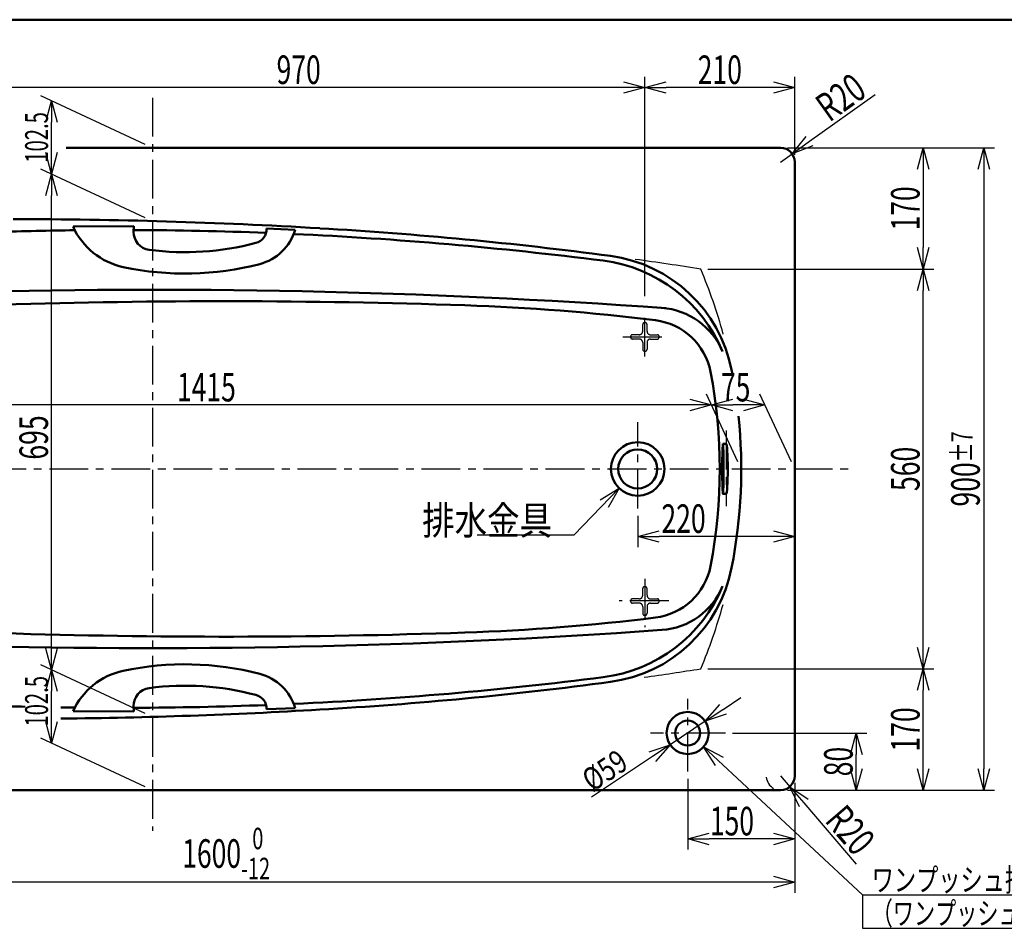
# Model space of a CAD drawing. Units: millimetres. Extents: x -3950 to 0, y 0 to 2610.
# Drawn here: x -3175 to -1795, y 1337 to 2610 of the extents above; entities that cross this region are included whole.
import ezdxf

# ---------------------------------------------------------------- set-up
doc = ezdxf.new("R2010")
doc.units = ezdxf.units.MM
doc.header["$LTSCALE"] = 1.71063
doc.linetypes.add('CENTER', pattern=[50.8, 31.75, -6.35, 6.35, -6.35])
doc.linetypes.add('DASHED', pattern=[19.05, 12.7, -6.35])
doc.layers.add('NoLayerName_001', color=7, linetype='Continuous')
doc.styles.get("Standard").update_dxf_attribs({"font": 'txt', "bigfont": 'extfont2'})
doc.dimstyles.get("Standard").update_dxf_attribs({"dimtxt": 2.5, "dimasz": 2.5, "dimexe": 1.25, "dimexo": 0.625, "dimtad": 1, "dimzin": 0, "dimdsep": 46, "dimtxsty": 'Standard', "dimcen": 2.5, "dimadec": 0, "dimazin": 0, "dimtfac": 0.75, "dimtmove": 0, "dimatfit": 3, "dimfxl": 1, "dimarcsym": 0})

# ---------------------------------------------------------------- blocks, each defined once
blk = doc.blocks.new('_OPEN30')
at = {"color": 0, "linetype": 'ByBlock', "lineweight": -2}
for p, q in [((-1, 0.267949), (0, 0)), ((0, 0), (-1, -0.267949)), ((0, 0), (-1, 0))]:
    blk.add_line(p, q, dxfattribs=at)
blk = doc.blocks.new('*D2')
at = {"layer": 'Defpoints', "color": 0}
for p in [(-3620.8, 2070.2), (-3579, 1980.6), (-2164, 1980.6)]:
    blk.add_point(p, dxfattribs=at)
at = {"layer": 'NoLayerName_001', "color": 0, "linetype": 'Continuous', "lineweight": 25}
for p, q in [((-3583.7, 1990.6), (-3627.8, 2085.2)), ((-2168.7, 1990.6), (-2212.8, 2085.2)), ((-2235.8, 2070.2), (-3590.8, 2070.2))]:
    blk.add_line(p, q, dxfattribs=at)
at = {"layer": 'NoLayerName_001', "color": 0, "lineweight": 25, "xscale": 30, "yscale": 30, "zscale": 30, "rotation": 180}
blk.add_blockref('_OPEN30', (-3620.8, 2070.2), dxfattribs=at)
at = {"layer": 'NoLayerName_001', "color": 0, "lineweight": 25, "xscale": 30, "yscale": 30, "zscale": 30}
blk.add_blockref('_OPEN30', (-2205.8, 2070.2), dxfattribs=at)
at = {"layer": 'NoLayerName_001', "color": 0, "lineweight": 50, "insert": (-2913.3, 2095.2), "char_height": 40, "attachment_point": 5}
blk.add_mtext('\\W0.6802;1415', dxfattribs=at)
blk = doc.blocks.new('*D4')
at = {"layer": 'Defpoints', "color": 0}
for p in [(-3130.2, 1699.1), (-2989, 1633.2), (-2989, 1530.6)]:
    blk.add_point(p, dxfattribs=at)
at = {"layer": 'NoLayerName_001', "color": 0, "linetype": 'Continuous', "lineweight": 25}
for p, q in [((-2999, 1637.9), (-3145.2, 1706.1)), ((-3130.2, 1626.4), (-3130.2, 1669.1)), ((-2999, 1535.2), (-3145.2, 1603.4))]:
    blk.add_line(p, q, dxfattribs=at)
at = {"layer": 'NoLayerName_001', "color": 0, "lineweight": 25, "xscale": 30, "yscale": 30, "zscale": 30}
for p, rotation in [((-3130.2, 1699.1), 90), ((-3130.2, 1596.4), 270)]:
    blk.add_blockref('_OPEN30', p, dxfattribs=dict(at, rotation=rotation))
at = {"layer": 'NoLayerName_001', "color": 0, "lineweight": 50, "insert": (-3151.2, 1655.1), "char_height": 32, "attachment_point": 5, "rotation": 90}
blk.add_mtext('\\W0.6503;102.5', dxfattribs=at)
blk = doc.blocks.new('*D5')
at = {"layer": 'Defpoints', "color": 0}
for p in [(-3130.2, 2496.4), (-2989, 2430.6), (-2989, 2327.9)]:
    blk.add_point(p, dxfattribs=at)
at = {"layer": 'NoLayerName_001', "color": 0, "linetype": 'Continuous', "lineweight": 25}
for p, q in [((-2999, 2435.2), (-3145.2, 2503.4)), ((-3130.2, 2423.8), (-3130.2, 2466.4)), ((-2999, 2332.6), (-3145.2, 2400.8))]:
    blk.add_line(p, q, dxfattribs=at)
at = {"layer": 'NoLayerName_001', "color": 0, "lineweight": 25, "xscale": 30, "yscale": 30, "zscale": 30}
for p, rotation in [((-3130.2, 2496.4), 90), ((-3130.2, 2393.8), 270)]:
    blk.add_blockref('_OPEN30', p, dxfattribs=dict(at, rotation=rotation))
at = {"layer": 'NoLayerName_001', "color": 0, "lineweight": 50, "insert": (-3151.2, 2445.1), "char_height": 32, "attachment_point": 5, "rotation": 90}
blk.add_mtext('\\W0.6503;102.5', dxfattribs=at)
blk = doc.blocks.new('*D6')
at = {"layer": 'Defpoints', "color": 0}
for p in [(-3130.2, 2393.8), (-2989, 2327.9), (-2989, 1633.2)]:
    blk.add_point(p, dxfattribs=at)
at = {"layer": 'NoLayerName_001', "color": 0, "linetype": 'Continuous', "lineweight": 25}
for p, q in [((-2999, 2332.6), (-3145.2, 2400.8)), ((-3130.2, 1729.1), (-3130.2, 2363.8)), ((-2999, 1637.9), (-3145.2, 1706.1))]:
    blk.add_line(p, q, dxfattribs=at)
at = {"layer": 'NoLayerName_001', "color": 0, "lineweight": 25, "xscale": 30, "yscale": 30, "zscale": 30}
for p, rotation in [((-3130.2, 2393.8), 90), ((-3130.2, 1699.1), 270)]:
    blk.add_blockref('_OPEN30', p, dxfattribs=dict(at, rotation=rotation))
at = {"layer": 'NoLayerName_001', "color": 0, "lineweight": 50, "insert": (-3155.2, 2024.6), "char_height": 40, "attachment_point": 5, "rotation": 90}
blk.add_mtext('\\W0.6836;695', dxfattribs=at)
blk = doc.blocks.new('*D10')
at = {"layer": 'Defpoints', "color": 0}
for p in [(-2205.8, 2070.2), (-2164, 1980.6), (-2089, 1980.6)]:
    blk.add_point(p, dxfattribs=at)
at = {"layer": 'NoLayerName_001', "color": 0, "linetype": 'Continuous', "lineweight": 25}
for p, q in [((-2168.7, 1990.6), (-2212.8, 2085.2)), ((-2093.7, 1990.6), (-2137.8, 2085.2)), ((-2160.8, 2070.2), (-2175.8, 2070.2))]:
    blk.add_line(p, q, dxfattribs=at)
at = {"layer": 'NoLayerName_001', "color": 0, "lineweight": 25, "xscale": 30, "yscale": 30, "zscale": 30, "rotation": 180}
blk.add_blockref('_OPEN30', (-2205.8, 2070.2), dxfattribs=at)
at = {"layer": 'NoLayerName_001', "color": 0, "lineweight": 25, "xscale": 30, "yscale": 30, "zscale": 30}
blk.add_blockref('_OPEN30', (-2130.8, 2070.2), dxfattribs=at)
at = {"layer": 'NoLayerName_001', "color": 0, "lineweight": 50, "insert": (-2171.7, 2095.2), "char_height": 40, "attachment_point": 5}
blk.add_mtext('\\W0.6747;75', dxfattribs=at)
blk = doc.blocks.new('*D12')
at = {"layer": 'Defpoints', "color": 0}
for p in [(-2092.7, 2422.2), (-2109, 2410.6)]:
    blk.add_point(p, dxfattribs=at)
at = {"layer": 'NoLayerName_001', "color": 0, "linetype": 'Continuous', "lineweight": 25}
for p, q in [((-2068.3, 2439.6), (-1976.5, 2505.1)), ((-2109, 2410.6), (-2092.7, 2422.2))]:
    blk.add_line(p, q, dxfattribs=at)
at = {"layer": 'NoLayerName_001', "color": 0, "lineweight": 25, "xscale": 30, "yscale": 30, "zscale": 30, "rotation": 215.5184579126347}
blk.add_blockref('_OPEN30', (-2092.7, 2422.2), dxfattribs=at)
at = {"layer": 'NoLayerName_001', "color": 0, "lineweight": 50, "insert": (-2024.7, 2501.4), "char_height": 40, "attachment_point": 5, "rotation": 35.5185}
blk.add_mtext('\\W0.7074;R20', dxfattribs=at)
blk = doc.blocks.new('_NONE')
blk = doc.blocks.new('*D13')
at = {"layer": 'Defpoints', "color": 0}
for p in [(-2109, 1550.6), (-2096, 1535.4)]:
    blk.add_point(p, dxfattribs=at)
at = {"layer": 'NoLayerName_001', "color": 0, "linetype": 'Continuous', "lineweight": 25}
for p, q in [((-2109, 1550.6), (-2096, 1535.4)), ((-2076.5, 1512.6), (-2003.1, 1427))]:
    blk.add_line(p, q, dxfattribs=at)
blk.add_arc((-2109, 1550.6), 20, 185.3707, 241.045, dxfattribs=at)
at = {"layer": 'NoLayerName_001', "color": 0, "lineweight": 25, "xscale": 30, "yscale": 30, "zscale": 30, "rotation": 130.5806291947183}
blk.add_blockref('_OPEN30', (-2096, 1535.4), dxfattribs=at)
at = {"layer": 'NoLayerName_001', "color": 0, "lineweight": 50, "insert": (-2011.1, 1474.7), "char_height": 40, "attachment_point": 5, "rotation": 310.5806}
blk.add_mtext('\\W0.7074;R20', dxfattribs=at)
blk = doc.blocks.new('*D16')
at = {"layer": 'Defpoints', "color": 0}
for p in [(-2214.5, 1627), (-2263.5, 1594.2)]:
    blk.add_point(p, dxfattribs=at)
at = {"layer": 'NoLayerName_001', "color": 0, "linetype": 'Continuous', "lineweight": 25}
for p, q in [((-2189.5, 1643.6), (-2164.6, 1660.3)), ((-2214.5, 1627), (-2263.5, 1594.2)), ((-2288.5, 1577.5), (-2373.7, 1520.7))]:
    blk.add_line(p, q, dxfattribs=at)
at = {"layer": 'NoLayerName_001', "color": 0, "lineweight": 25, "xscale": 30, "yscale": 30, "zscale": 30}
for p, rotation in [((-2214.5, 1627), 213.7277067049486), ((-2263.5, 1594.2), 33.7277067049486)]:
    blk.add_blockref('_OPEN30', p, dxfattribs=dict(at, rotation=rotation))
at = {"layer": 'NoLayerName_001', "color": 0, "lineweight": 50, "insert": (-2355.2, 1558.2), "char_height": 32, "attachment_point": 5, "rotation": 33.7277}
blk.add_mtext('\\W0.7881;%%c59', dxfattribs=at)
blk = doc.blocks.new('*D26')
at = {"layer": 'Defpoints', "color": 0}
for p in [(-2220.7, 2260.6), (-1909.1, 2260.6), (-2220.7, 1700.6)]:
    blk.add_point(p, dxfattribs=at)
at = {"layer": 'NoLayerName_001', "color": 0, "linetype": 'Continuous', "lineweight": 25}
for p, q in [((-2210.7, 2260.6), (-1894.1, 2260.6)), ((-1909.1, 1730.6), (-1909.1, 2230.6)), ((-2210.7, 1700.6), (-1894.1, 1700.6))]:
    blk.add_line(p, q, dxfattribs=at)
at = {"layer": 'NoLayerName_001', "color": 0, "lineweight": 25, "xscale": 30, "yscale": 30, "zscale": 30}
for p, rotation in [((-1909.1, 2260.6), 90), ((-1909.1, 1700.6), 270)]:
    blk.add_blockref('_OPEN30', p, dxfattribs=dict(at, rotation=rotation))
at = {"layer": 'NoLayerName_001', "color": 0, "lineweight": 50, "insert": (-1934.1, 1980.6), "char_height": 40, "attachment_point": 5, "rotation": 90}
blk.add_mtext('\\W0.6831;560', dxfattribs=at)
blk = doc.blocks.new('*D27')
at = {"layer": 'Defpoints', "color": 0}
for p in [(-2186.2, 1610.6), (-2002.8, 1610.6), (-2109, 1530.6)]:
    blk.add_point(p, dxfattribs=at)
at = {"layer": 'NoLayerName_001', "color": 0, "linetype": 'Continuous', "lineweight": 25}
for p, q in [((-2176.2, 1610.6), (-1987.8, 1610.6)), ((-2002.8, 1560.6), (-2002.8, 1580.6))]:
    blk.add_line(p, q, dxfattribs=at)
at = {"layer": 'NoLayerName_001', "color": 0, "lineweight": 25, "xscale": 30, "yscale": 30, "zscale": 30}
for p, rotation in [((-2002.8, 1610.6), 90), ((-2002.8, 1530.6), 270)]:
    blk.add_blockref('_OPEN30', p, dxfattribs=dict(at, rotation=rotation))
at = {"layer": 'NoLayerName_001', "color": 0, "lineweight": 50, "insert": (-2027.8, 1570.6), "char_height": 40, "attachment_point": 5, "rotation": 90}
blk.add_mtext('\\W0.6828;80', dxfattribs=at)
blk = doc.blocks.new('*D28')
at = {"layer": 'Defpoints', "color": 0}
for p in [(-2220.7, 1700.6), (-1909.1, 1700.6), (-2109, 1530.6)]:
    blk.add_point(p, dxfattribs=at)
at = {"layer": 'NoLayerName_001', "color": 0, "linetype": 'Continuous', "lineweight": 25}
for p, q in [((-2210.7, 1700.6), (-1894.1, 1700.6)), ((-1909.1, 1560.6), (-1909.1, 1670.6))]:
    blk.add_line(p, q, dxfattribs=at)
at = {"layer": 'NoLayerName_001', "color": 0, "lineweight": 25, "xscale": 30, "yscale": 30, "zscale": 30}
for p, rotation in [((-1909.1, 1700.6), 90), ((-1909.1, 1530.6), 270)]:
    blk.add_blockref('_OPEN30', p, dxfattribs=dict(at, rotation=rotation))
at = {"layer": 'NoLayerName_001', "color": 0, "lineweight": 50, "insert": (-1934.1, 1615.6), "char_height": 40, "attachment_point": 5, "rotation": 90}
blk.add_mtext('\\W0.6831;170', dxfattribs=at)
blk = doc.blocks.new('*D29')
at = {"layer": 'Defpoints', "color": 0}
for p in [(-2109, 2430.6), (-2220.7, 2260.6), (-1909.1, 2260.6)]:
    blk.add_point(p, dxfattribs=at)
at = {"layer": 'NoLayerName_001', "color": 0, "linetype": 'Continuous', "lineweight": 25}
for p, q in [((-2099, 2430.6), (-1894.1, 2430.6)), ((-1909.1, 2400.6), (-1909.1, 2290.6)), ((-2210.7, 2260.6), (-1894.1, 2260.6))]:
    blk.add_line(p, q, dxfattribs=at)
at = {"layer": 'NoLayerName_001', "color": 0, "lineweight": 25, "xscale": 30, "yscale": 30, "zscale": 30}
for p, rotation in [((-1909.1, 2430.6), 90), ((-1909.1, 2260.6), 270)]:
    blk.add_blockref('_OPEN30', p, dxfattribs=dict(at, rotation=rotation))
at = {"layer": 'NoLayerName_001', "color": 0, "lineweight": 50, "insert": (-1934.1, 2345.6), "char_height": 40, "attachment_point": 5, "rotation": 90}
blk.add_mtext('\\W0.6800;170', dxfattribs=at)
blk = doc.blocks.new('*D30')
at = {"layer": 'Defpoints', "color": 0}
for p in [(-2309, 1925), (-2309, 1886), (-2089, 1550.6)]:
    blk.add_point(p, dxfattribs=at)
at = {"layer": 'NoLayerName_001', "color": 0, "linetype": 'Continuous', "lineweight": 25}
for p, q in [((-2309, 1915), (-2309, 1871)), ((-2119, 1886), (-2279, 1886))]:
    blk.add_line(p, q, dxfattribs=at)
at = {"layer": 'NoLayerName_001', "color": 0, "lineweight": 25, "xscale": 30, "yscale": 30, "zscale": 30, "rotation": 180}
blk.add_blockref('_OPEN30', (-2309, 1886), dxfattribs=at)
at = {"layer": 'NoLayerName_001', "color": 0, "lineweight": 25, "xscale": 30, "yscale": 30, "zscale": 30}
blk.add_blockref('_OPEN30', (-2089, 1886), dxfattribs=at)
at = {"layer": 'NoLayerName_001', "color": 0, "lineweight": 50, "insert": (-2244.8, 1911), "char_height": 40, "attachment_point": 5}
blk.add_mtext('\\W0.6823;220', dxfattribs=at)
blk = doc.blocks.new('*D39')
at = {"layer": 'Defpoints', "color": 0}
for p in [(-2109, 2430.6), (-2109, 1530.6), (-1824.1, 1530.6)]:
    blk.add_point(p, dxfattribs=at)
at = {"layer": 'NoLayerName_001', "color": 0, "linetype": 'Continuous', "lineweight": 25}
for p, q in [((-2099, 2430.6), (-1809.1, 2430.6)), ((-1824.1, 2400.6), (-1824.1, 1560.6)), ((-2099, 1530.6), (-1809.1, 1530.6))]:
    blk.add_line(p, q, dxfattribs=at)
at = {"layer": 'NoLayerName_001', "color": 0, "lineweight": 25, "xscale": 30, "yscale": 30, "zscale": 30}
for p, rotation in [((-1824.1, 2430.6), 90), ((-1824.1, 1530.6), 270)]:
    blk.add_blockref('_OPEN30', p, dxfattribs=dict(at, rotation=rotation))
at = {"layer": 'NoLayerName_001', "color": 0, "lineweight": 50, "insert": (-1849.8, 1980.6), "char_height": 40, "attachment_point": 5, "rotation": 90}
blk.add_mtext('\\A1;\\W0.6828;900{\\H30.000000;%%p7}', dxfattribs=at)
blk = doc.blocks.new('*D46')
at = {"layer": 'Defpoints', "color": 0}
for p in [(-3689, 1550.6), (-2089, 1550.6), (-3689, 1401.8)]:
    blk.add_point(p, dxfattribs=at)
at = {"layer": 'NoLayerName_001', "color": 0, "linetype": 'Continuous', "lineweight": 25}
for p, q in [((-3689, 1540.6), (-3689, 1386.8)), ((-2089, 1540.6), (-2089, 1386.8)), ((-2119, 1401.8), (-3659, 1401.8))]:
    blk.add_line(p, q, dxfattribs=at)
at = {"layer": 'NoLayerName_001', "color": 0, "lineweight": 25, "xscale": 30, "yscale": 30, "zscale": 30}
for p, rotation in [((-3689, 1401.8), 180), ((-2089, 1401.8), 360)]:
    blk.add_blockref('_OPEN30', p, dxfattribs=dict(at, rotation=rotation))
at = {"layer": 'NoLayerName_001', "color": 0, "lineweight": 50, "insert": (-2885.6, 1441.8), "char_height": 40, "attachment_point": 5}
blk.add_mtext('\\A1;\\W0.6808;1600{\\H30.000000;\\S 0^ -12;}', dxfattribs=at)
blk = doc.blocks.new('*D47')
at = {"layer": 'Defpoints', "color": 0}
for p in [(-2239, 1556.5), (-2089, 1550.6), (-2239, 1462.2)]:
    blk.add_point(p, dxfattribs=at)
at = {"layer": 'NoLayerName_001', "color": 0, "linetype": 'Continuous', "lineweight": 25}
for p, q in [((-2239, 1546.5), (-2239, 1447.2)), ((-2119, 1462.2), (-2209, 1462.2))]:
    blk.add_line(p, q, dxfattribs=at)
at = {"layer": 'NoLayerName_001', "color": 0, "lineweight": 25, "xscale": 30, "yscale": 30, "zscale": 30, "rotation": 180}
blk.add_blockref('_OPEN30', (-2239, 1462.2), dxfattribs=at)
at = {"layer": 'NoLayerName_001', "color": 0, "lineweight": 25, "xscale": 30, "yscale": 30, "zscale": 30}
blk.add_blockref('_OPEN30', (-2089, 1462.2), dxfattribs=at)
at = {"layer": 'NoLayerName_001', "color": 0, "lineweight": 50, "insert": (-2177, 1487.2), "char_height": 40, "attachment_point": 5}
blk.add_mtext('\\W0.6808;150', dxfattribs=at)
blk = doc.blocks.new('*D54')
at = {"layer": 'Defpoints', "color": 0}
for p in [(-3269, 2514.9), (-2299, 2212.5), (-3269, 2197.8)]:
    blk.add_point(p, dxfattribs=at)
at = {"layer": 'NoLayerName_001', "color": 0, "linetype": 'Continuous', "lineweight": 25}
for p, q in [((-3269, 2207.8), (-3269, 2529.9)), ((-2299, 2222.5), (-2299, 2529.9)), ((-2329, 2514.9), (-3239, 2514.9))]:
    blk.add_line(p, q, dxfattribs=at)
at = {"layer": 'NoLayerName_001', "color": 0, "lineweight": 25, "xscale": 30, "yscale": 30, "zscale": 30, "rotation": 180}
blk.add_blockref('_OPEN30', (-3269, 2514.9), dxfattribs=at)
at = {"layer": 'NoLayerName_001', "color": 0, "lineweight": 25, "xscale": 30, "yscale": 30, "zscale": 30}
blk.add_blockref('_OPEN30', (-2299, 2514.9), dxfattribs=at)
at = {"layer": 'NoLayerName_001', "color": 0, "lineweight": 50, "insert": (-2784, 2539.9), "char_height": 40, "attachment_point": 5}
blk.add_mtext('\\W0.6817;970', dxfattribs=at)
blk = doc.blocks.new('*D55')
at = {"layer": 'Defpoints', "color": 0}
for p in [(-2299, 2514.9), (-2089, 2410.6), (-2299, 2212.5)]:
    blk.add_point(p, dxfattribs=at)
at = {"layer": 'NoLayerName_001', "color": 0, "linetype": 'Continuous', "lineweight": 25}
for p, q in [((-2299, 2222.5), (-2299, 2529.9)), ((-2089, 2420.6), (-2089, 2529.9)), ((-2119, 2514.9), (-2269, 2514.9))]:
    blk.add_line(p, q, dxfattribs=at)
at = {"layer": 'NoLayerName_001', "color": 0, "lineweight": 25, "xscale": 30, "yscale": 30, "zscale": 30, "rotation": 180}
blk.add_blockref('_OPEN30', (-2299, 2514.9), dxfattribs=at)
at = {"layer": 'NoLayerName_001', "color": 0, "lineweight": 25, "xscale": 30, "yscale": 30, "zscale": 30}
blk.add_blockref('_OPEN30', (-2089, 2514.9), dxfattribs=at)
at = {"layer": 'NoLayerName_001', "color": 0, "lineweight": 50, "insert": (-2194, 2539.9), "char_height": 40, "attachment_point": 5}
blk.add_mtext('\\W0.6817;210', dxfattribs=at)
blk = doc.blocks.new('DIM_0003')
at = {"color": 7, "linetype": 'Continuous', "lineweight": 25}
for points in [[(16.5, 228), (0, 254.3), (27.4, 239.7)], [(0, 254.3), (222.4, 47), (659.1, 47)], [(222.4, 47), (222.4, 0), (659.1, 0)]]:
    blk.add_lwpolyline(points, dxfattribs=at)
at = {"color": 7, "linetype": 'Continuous', "lineweight": 50}
for s, width, p in [('ワンプッシュ排水栓（ボタン部）', 0.712689, (235.5, 52)), ('（ワンプッシュ用穴径%%c46）', 0.677924, (235.5, 5))]:
    blk.add_text(s, height=32, dxfattribs=dict(at, width=width)).set_placement(p)

msp = doc.modelspace()

# ---------------------------------------------------------------- linework, layer by layer
at = {"layer": 'NoLayerName_001', "color": 7, "linetype": 'Continuous', "lineweight": 50}
for p, q in [((-3950, 2610), (0, 2610)), ((-3109.601, 2430.578), (-2109.002, 2430.578)), ((-2606.103, 2430.578), (-2586.103, 2430.578)), ((-2089.002, 2410.578), (-2089.002, 1550.578)), ((-3015.068, 2320.583), (-3100.088, 2320.117)), ((-3015.199, 2312.788), (-3015.068, 2320.583)), ((-2828.993, 2317.294), (-2789.017, 2315.519)), ((-2189.613, 2015.578), (-2185.002, 2015.578)), ((-2189.613, 1945.578), (-2185.002, 1945.578)), ((-3015.199, 1648.369), (-3015.068, 1640.574)), ((-2828.993, 1643.863), (-2789.017, 1645.638)), ((-3015.068, 1640.574), (-3100.088, 1641.04)), ((-2109.002, 1530.578), (-3669.002, 1530.578)), ((-2606.103, 1530.578), (-2586.103, 1530.578))]:
    msp.add_line(p, q, dxfattribs=at)
at = {"layer": 'NoLayerName_001', "color": 7, "linetype": 'CENTER', "lineweight": 25}
for p, q in [((-2989.002, 2500.693), (-2989.002, 1473.552)), ((-2299.002, 2138.161), (-2299.002, 2195.428)), ((-2329.721, 2165.578), (-2267.418, 2165.578)), ((-2309.002, 1924.967), (-2309.002, 2046.042)), ((-2185.002, 2034.33), (-2185.002, 1928.613)), ((-3741.546, 1980.578), (-2004.754, 1980.578)), ((-2299.002, 1826.447), (-2299.002, 1758.928)), ((-2265.612, 1795.578), (-2335.014, 1795.578)), ((-2239.002, 1556.509), (-2239.002, 1658.636)), ((-2186.18, 1610.578), (-2291.273, 1610.578))]:
    msp.add_line(p, q, dxfattribs=at)
at = {"layer": 'NoLayerName_001', "color": 7, "linetype": 'DASHED', "lineweight": 25}
for p, q in [((-2302.002, 2173.578), (-2302.002, 2183.078)), ((-2298.502, 2185.578), (-2299.502, 2185.578)), ((-2296.002, 2173.578), (-2296.002, 2183.078)), ((-2319.002, 2166.078), (-2319.002, 2165.078)), ((-2307.002, 2168.578), (-2316.502, 2168.578)), ((-2291.002, 2168.578), (-2281.502, 2168.578)), ((-2279.002, 2165.078), (-2279.002, 2166.078)), ((-2307.002, 2162.578), (-2316.502, 2162.578)), ((-2302.002, 2157.578), (-2302.002, 2148.078)), ((-2296.002, 2157.578), (-2296.002, 2148.078)), ((-2291.002, 2162.578), (-2281.502, 2162.578)), ((-2299.502, 2145.578), (-2298.502, 2145.578)), ((-2302.002, 1803.578), (-2302.002, 1813.078)), ((-2298.502, 1815.578), (-2299.502, 1815.578)), ((-2296.002, 1803.578), (-2296.002, 1813.078)), ((-2319.002, 1796.078), (-2319.002, 1795.078)), ((-2307.002, 1798.578), (-2316.502, 1798.578)), ((-2291.002, 1798.578), (-2281.502, 1798.578)), ((-2279.002, 1795.078), (-2279.002, 1796.078)), ((-2307.002, 1792.578), (-2316.502, 1792.578)), ((-2302.002, 1787.578), (-2302.002, 1778.078)), ((-2296.002, 1787.578), (-2296.002, 1778.078)), ((-2291.002, 1792.578), (-2281.502, 1792.578)), ((-2299.502, 1775.578), (-2298.502, 1775.578))]:
    msp.add_line(p, q, dxfattribs=at)
at = {"layer": 'NoLayerName_001', "color": 7, "linetype": 'Continuous', "lineweight": 50}
for centre, radius in [((-2309.013, 1980.578), 37.497), ((-2309.002, 1980.578), 27.369), ((-2239.002, 1610.578), 29.5), ((-2239.002, 1610.578), 17.5)]:
    msp.add_circle(centre, radius, dxfattribs=at)
for centre, radius, start, end in [((-2109.002, 2410.578), 20, 0, 90), ((-3184.002, -4869.422), 7200, 86.5800127, 90), ((-3008.93, 2361.229), 100, 204.275596, 257.932202), ((-3061.092, -3073.623), 5400, 82.404258, 86.74515), ((-3036.797, -3084.686), 5400, 90.645029, 91.798449), ((-2990.203, 2312.366), 25, 179.033607, 262.477488), ((-3036.797, -3084.686), 5400, 87.801954, 89.770207), ((-2848.981, 2316.604), 20, 284.938708, 1.976103), ((-2856.134, 2335.402), 70, 284.595654, 343.49891), ((-3036.797, -3084.686), 5400, 82.772935, 87.391294), ((-2943.073, 2669.268), 385, 262.477488, 284.938708), ((-2373.742, 2080.749), 200, 11.106647, 82.404258), ((-2943.073, 2669.268), 415, 257.932202, 284.595654), ((-2383.885, 2064.081), 210, 22.663914, 82.772935), ((-2989.002, -7768.283), 10000, 85.8748023, 91.7193451), ((-2889.002, -7784.422), 10000, 88.0640927, 91.7816356), ((-2652.532, -788.417), 3000, 82.949441, 88.064093), ((-2282.379, 2106.467), 100, 22.663914, 85.90697), ((-2295.343, 2099.578), 90, 10.887941, 82.949441), ((-2914.002, 1980.578), 720, 349.112059, 10.887941), ((-2884.002, 1980.578), 720, 10.496613, 11.106647), ((-2884.002, 1980.578), 720, 348.893353, 5.907343), ((-2373.742, 1880.408), 200, 277.595742, 348.893353), ((-2295.343, 1861.578), 90, 277.050559, 349.112059), ((-2383.885, 1897.076), 210, 277.227065, 337.336086), ((-2282.379, 1854.69), 100, 274.09303, 337.336086), ((-2652.532, 4749.574), 3000, 271.935907, 277.050559), ((-2989.002, 11729.44), 10000, 268.2806549, 274.0930301), ((-2889.002, 11745.578), 10000, 268.2183644, 271.9359073), ((-3008.93, 1599.928), 100, 102.067798, 155.724404), ((-2943.073, 1291.889), 415, 75.404346, 102.067798), ((-2856.134, 1625.755), 70, 16.50109, 75.404346), ((-3036.797, 7045.843), 5400, 272.608706, 277.227065), ((-2990.203, 1648.791), 25, 97.522512, 180.966393), ((-2943.073, 1291.889), 385, 75.061292, 97.522512), ((-3061.092, 7034.78), 5400, 273.25485, 277.595742), ((-2848.981, 1644.553), 20, 358.023897, 75.061292), ((-3036.797, 7045.843), 5400, 268.201551, 268.614282), ((-3036.797, 7045.843), 5400, 269.146209, 269.354971), ((-3184.002, 8830.578), 7200, 270.532265, 273.4199873), ((-3036.797, 7045.843), 5400, 270.229261, 272.198046), ((-2109.002, 1550.578), 20, 270, 360)]:
    msp.add_arc(centre, radius, start, end, dxfattribs=at)
at = {"layer": 'NoLayerName_001', "color": 7, "linetype": 'Continuous', "lineweight": 25}
for centre, radius, start, end in [((-3061.092, -3073.623), 5400, 81.046529, 82.031153), ((-2884.002, 1980.578), 720, 15.210776, 22.88538), ((-2884.002, 1980.578), 720, 337.11462, 344.706531), ((-3061.092, 7034.78), 5400, 278.103708, 278.953471)]:
    msp.add_arc(centre, radius, start, end, dxfattribs=at)
at = {"layer": 'NoLayerName_001', "color": 7, "linetype": 'DASHED', "lineweight": 25}
for centre, radius, start, end in [((-2299.502, 2183.078), 2.5, 90, 180), ((-2298.502, 2183.078), 2.5, 0, 90), ((-2316.502, 2166.078), 2.5, 90, 180), ((-2307.002, 2173.578), 5, 270, 0), ((-2291.002, 2173.578), 5, 180, 270), ((-2281.502, 2166.078), 2.5, 0, 90), ((-2316.502, 2165.078), 2.5, 180, 270), ((-2307.002, 2157.578), 5, 0, 90), ((-2291.002, 2157.578), 5, 90, 180), ((-2281.502, 2165.078), 2.5, 270, 0), ((-2299.502, 2148.078), 2.5, 180, 270), ((-2298.502, 2148.078), 2.5, 270, 0), ((-2299.502, 1813.078), 2.5, 90, 180), ((-2298.502, 1813.078), 2.5, 0, 90), ((-2316.502, 1796.078), 2.5, 90, 180), ((-2316.502, 1795.078), 2.5, 180, 270), ((-2307.002, 1803.578), 5, 270, 0), ((-2291.002, 1803.578), 5, 180, 270), ((-2281.502, 1796.078), 2.5, 0, 90), ((-2281.502, 1795.078), 2.5, 270, 0), ((-2307.002, 1787.578), 5, 0, 90), ((-2291.002, 1787.578), 5, 90, 180), ((-2299.502, 1778.078), 2.5, 180, 270), ((-2298.502, 1778.078), 2.5, 270, 0)]:
    msp.add_arc(centre, radius, start, end, dxfattribs=at)
at = {"layer": 'NoLayerName_001', "color": 7, "linetype": 'Continuous', "lineweight": 50}
for major_axis, ratio in [((0, 35), 0.02750452), ((0, -25), 0.02695443)]:
    msp.add_ellipse((-2189.613, 1980.578), major_axis=major_axis, ratio=ratio, dxfattribs=at)
msp.add_ellipse((-2185.002, 1980.578), major_axis=(0, -35), ratio=0.05989552, start_param=0, end_param=3.14159265, dxfattribs=at)

# ---------------------------------------------------------------- block references
at = {"layer": 'NoLayerName_001', "color": 7, "linetype": 'Continuous', "lineweight": 25}
msp.add_blockref('DIM_0003', (-2216.675, 1336.994), dxfattribs=at)

# ---------------------------------------------------------------- texts
at = {"layer": 'NoLayerName_001', "color": 7, "linetype": 'Continuous', "lineweight": 50, "insert": (-2429.067, 1888.513), "char_height": 40, "attachment_point": 9, "line_spacing_factor": 0.75}
msp.add_mtext('\\A1;\\W0.8333;排水金具', dxfattribs=at)

# ---------------------------------------------------------------- dimensions: what is measured, and where the dimension line sits
at = {"layer": 'NoLayerName_001', "color": 7, "linetype": 'Continuous', "lineweight": 50}
for base, p1, p2, angle, text, override, picture, middle in [((-3269.002, 2514.932), (-2299.002, 2212.454), (-3269.002, 2197.833), 180, '\\W0.6817;<>', {"dimtxt": 40, "dimasz": 30, "dimexe": 15, "dimexo": 10, "dimgap": 5, "dimzin": 8, "dimblk": 'OPEN30', "dimclrd": 0, "dimclre": 0, "dimclrt": 0, "dimtp": 0, "dimtm": 0, "dimlwd": 25, "dimlwe": 25}, '*D54', (-2784.002, 2514.932)), ((-2299.002, 2514.932), (-2089.002, 2410.578), (-2299.002, 2212.454), 180, '\\W0.6817;<>', {"dimtxt": 40, "dimasz": 30, "dimexe": 15, "dimexo": 10, "dimgap": 5, "dimzin": 8, "dimblk": 'OPEN30', "dimclrd": 0, "dimclre": 0, "dimclrt": 0, "dimtp": 0, "dimtm": 0, "dimlwd": 25, "dimlwe": 25}, '*D55', (-2194.002, 2514.932)), ((-1909.068, 2260.578), (-2109.002, 2430.578), (-2220.677, 2260.578), 270, '\\W0.6800;<>', {"dimtxt": 40, "dimasz": 30, "dimexe": 15, "dimexo": 10, "dimgap": 5, "dimzin": 8, "dimblk": 'OPEN30', "dimclrd": 0, "dimclre": 0, "dimclrt": 0, "dimtp": 0, "dimtm": 0, "dimlwd": 25, "dimlwe": 25}, '*D29', (-1909.068, 2345.578)), ((-1824.072, 1530.578), (-2109.002, 2430.578), (-2109.002, 1530.578), 270, '\\W0.6828;<>', {"dimtxt": 40, "dimasz": 30, "dimexe": 15, "dimexo": 10, "dimgap": 5, "dimzin": 8, "dimblk": 'OPEN30', "dimclrd": 0, "dimclre": 0, "dimclrt": 0, "dimtol": 1, "dimtp": 7, "dimtm": 7, "dimtolj": 1, "dimlwd": 25, "dimlwe": 25}, '*D39', (-1824.072, 1980.578)), ((-1909.068, 2260.578), (-2220.677, 1700.578), (-2220.677, 2260.578), 90, '\\W0.6831;<>', {"dimtxt": 40, "dimasz": 30, "dimexe": 15, "dimexo": 10, "dimgap": 5, "dimzin": 8, "dimblk": 'OPEN30', "dimclrd": 0, "dimclre": 0, "dimclrt": 0, "dimtp": 0, "dimtm": 0, "dimlwd": 25, "dimlwe": 25}, '*D26', (-1909.068, 1980.578)), ((-2309.002, 1886.023), (-2089.002, 1550.578), (-2309.002, 1924.967), 180, '\\W0.6823;<>', {"dimtxt": 40, "dimasz": 30, "dimexe": 15, "dimexo": 10, "dimgap": 5, "dimzin": 8, "dimblk": 'OPEN30', "dimse1": 1, "dimclrd": 0, "dimclre": 0, "dimclrt": 0, "dimtp": 0, "dimtm": 0, "dimlwd": 25, "dimlwe": 25}, '*D30', (-2244.812, 1886.023)), ((-1909.068, 1700.578), (-2109.002, 1530.578), (-2220.677, 1700.578), 90, '\\W0.6831;<>', {"dimtxt": 40, "dimasz": 30, "dimexe": 15, "dimexo": 10, "dimgap": 5, "dimzin": 8, "dimblk": 'OPEN30', "dimse1": 1, "dimclrd": 0, "dimclre": 0, "dimclrt": 0, "dimtp": 0, "dimtm": 0, "dimlwd": 25, "dimlwe": 25}, '*D28', (-1909.068, 1615.578)), ((-2002.812, 1610.578), (-2109.002, 1530.578), (-2186.18, 1610.578), 90, '\\W0.6828;<>', {"dimtxt": 40, "dimasz": 30, "dimexe": 15, "dimexo": 10, "dimgap": 5, "dimzin": 8, "dimblk": 'OPEN30', "dimse1": 1, "dimclrd": 0, "dimclre": 0, "dimclrt": 0, "dimtp": 0, "dimtm": 0, "dimlwd": 25, "dimlwe": 25}, '*D27', (-2002.812, 1570.578)), ((-3689.002, 1401.834), (-2089.002, 1550.578), (-3689.002, 1550.578), 180, '\\W0.6808;<>', {"dimtxt": 40, "dimasz": 30, "dimexe": 15, "dimexo": 10, "dimgap": 5, "dimzin": 8, "dimblk": 'OPEN30', "dimclrd": 0, "dimclre": 0, "dimclrt": 0, "dimtol": 1, "dimtp": 0, "dimtm": 12, "dimtolj": 1, "dimlwd": 25, "dimlwe": 25}, '*D46', (-2885.599, 1401.834)), ((-2239.002, 1462.172), (-2089.002, 1550.578), (-2239.002, 1556.509), 180, '\\W0.6808;<>', {"dimtxt": 40, "dimasz": 30, "dimexe": 15, "dimexo": 10, "dimgap": 5, "dimzin": 8, "dimblk": 'OPEN30', "dimse1": 1, "dimclrd": 0, "dimclre": 0, "dimclrt": 0, "dimtp": 0, "dimtm": 0, "dimlwd": 25, "dimlwe": 25}, '*D47', (-2177.036, 1462.172))]:
    dim = msp.add_linear_dim(base=base, p1=p1, p2=p2, angle=angle, text=text, dimstyle='Standard', override=override, dxfattribs=at)
    dim.commit()
    dim.dimension.update_dxf_attribs({"geometry": picture, "text_midpoint": middle, "dimtype": 160})
for center, mpoint, picture, middle in [((-2109.002, 2410.578), (-2092.724, 2422.198), '*D12', (-2010.207, 2481.096)), ((-2109.002, 1550.578), (-2095.992, 1535.389), '*D13', (-2030.042, 1458.391))]:
    dim = msp.add_radius_dim(center=center, mpoint=mpoint, text='\\W0.7074;<>', dimstyle='Standard', override={"dimtxt": 40, "dimasz": 30, "dimexe": 15, "dimexo": 10, "dimgap": 5, "dimzin": 8, "dimblk1": 'NONE', "dimblk2": 'OPEN30', "dimsah": 1, "dimclrd": 0, "dimclre": 0, "dimclrt": 0, "dimtp": 0, "dimtm": 0, "dimlwd": 25, "dimlwe": 25}, dxfattribs=at)
    dim.commit()
    dim.dimension.update_dxf_attribs({"geometry": picture, "text_midpoint": middle, "dimtype": 164})
for base, p1, p2, angle, text, override, picture, middle, slant in [((-3130.237, 2496.437), (-2989.002, 2327.937), (-2989.002, 2430.578), 90, '\\W0.6503;102.5', {"dimtxt": 32, "dimasz": 30, "dimexe": 15, "dimexo": 10, "dimgap": 5, "dimzin": 8, "dimblk": 'OPEN30', "dimclrd": 0, "dimclre": 0, "dimclrt": 0, "dimtp": 0, "dimtm": 0, "dimlwd": 25, "dimlwe": 25}, '*D5', (-3130.237, 2445.117), 65), ((-3130.237, 2393.796), (-2989.002, 1633.22), (-2989.002, 2327.937), 90, '\\W0.6836;<>', {"dimtxt": 40, "dimasz": 30, "dimexe": 15, "dimexo": 10, "dimgap": 5, "dimdec": 0, "dimzin": 8, "dimblk": 'OPEN30', "dimclrd": 0, "dimclre": 0, "dimclrt": 0, "dimtp": 0, "dimtm": 0, "dimlwd": 25, "dimlwe": 25}, '*D6', (-3130.237, 2024.585), 65), ((-3620.809, 2070.232), (-2164.002, 1980.578), (-3579.002, 1980.578), 180, '\\W0.6802;<>', {"dimtxt": 40, "dimasz": 30, "dimexe": 15, "dimexo": 10, "dimgap": 5, "dimzin": 8, "dimblk": 'OPEN30', "dimclrd": 0, "dimclre": 0, "dimclrt": 0, "dimtp": 0, "dimtm": 0, "dimlwd": 25, "dimlwe": 25}, '*D2', (-2913.309, 2070.232), 115), ((-2205.809, 2070.232), (-2089.002, 1980.578), (-2164.002, 1980.578), 180, '\\W0.6747;<>', {"dimtxt": 40, "dimasz": 30, "dimexe": 15, "dimexo": 10, "dimgap": 5, "dimzin": 8, "dimblk": 'OPEN30', "dimclrd": 0, "dimclre": 0, "dimclrt": 0, "dimtp": 0, "dimtm": 0, "dimlwd": 25, "dimlwe": 25}, '*D10', (-2171.722, 2070.232), 115), ((-3130.237, 1699.078), (-2989.002, 1530.578), (-2989.002, 1633.22), 90, '\\W0.6503;102.5', {"dimtxt": 32, "dimasz": 30, "dimexe": 15, "dimexo": 10, "dimgap": 5, "dimzin": 8, "dimblk": 'OPEN30', "dimclrd": 0, "dimclre": 0, "dimclrt": 0, "dimtp": 0, "dimtm": 0, "dimlwd": 25, "dimlwe": 25}, '*D4', (-3130.237, 1655.144), 65)]:
    dim = msp.add_linear_dim(base=base, p1=p1, p2=p2, angle=angle, text=text, dimstyle='Standard', override=override, dxfattribs=at)
    dim.commit()
    dim.dimension.update_dxf_attribs({"geometry": picture, "text_midpoint": middle, "dimtype": 160, "oblique_angle": slant})
dim = msp.add_diameter_dim_2p(p1=(-2214.468, 1626.958), p2=(-2263.537, 1594.199), text='\\W0.7881;<>', dimstyle='Standard', override={"dimtxt": 32, "dimasz": 30, "dimexe": 15, "dimexo": 10, "dimgap": 5, "dimzin": 8, "dimblk": 'OPEN30', "dimse1": 1, "dimclrd": 0, "dimclre": 0, "dimclrt": 0, "dimtp": 0, "dimtm": 0, "dimlwd": 25, "dimlwe": -2}, dxfattribs=at)
dim.commit()
dim.dimension.update_dxf_attribs({"geometry": '*D16', "text_midpoint": (-2343.565, 1540.771), "dimtype": 163})

# ---------------------------------------------------------------- leaders
at = {"layer": 'NoLayerName_001', "color": 7, "linetype": 'Continuous', "lineweight": 25, "annotation_type": 0, "has_hookline": 1, "hookline_direction": 1, "text_width": 104.758}
msp.add_leader([(-2334.982, 1953.53), (-2398.442, 1887.888), (-2428.442, 1887.888)], dimstyle='Standard', override={"dimtxt": 40, "dimasz": 30, "dimldrblk": 'OPEN30'}, dxfattribs=at)

doc.saveas('drawing.dxf')
